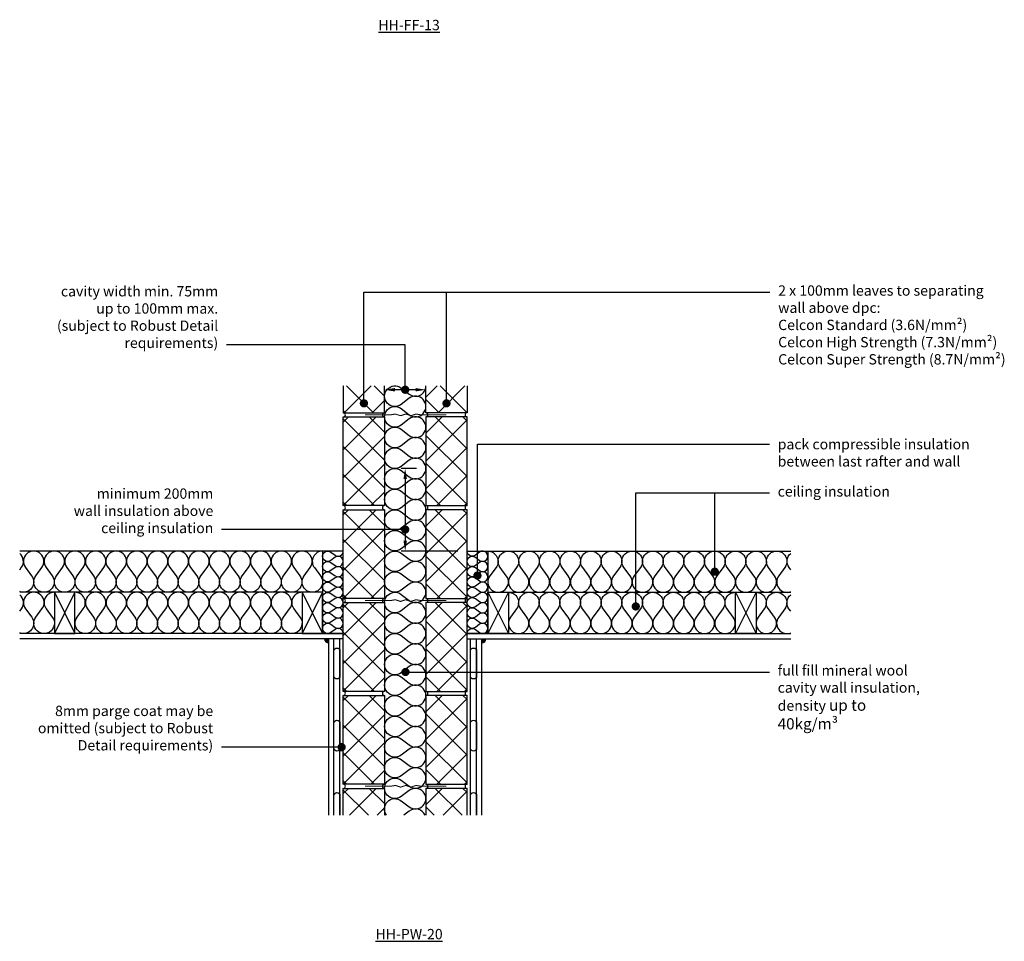
# Model space of a CAD drawing. Units: millimetres. Extents: x -729 to 18352, y -6727 to 3438.
# Drawn here: x 15936 to 18321, y -4377 to -2143 of the extents above; entities that cross this region are included whole.
import ezdxf
from ezdxf import colors
from ezdxf.entities.mleader import LeaderData, LeaderLine
from ezdxf.math import Vec2, Vec3

# ---------------------------------------------------------------- set-up
doc = ezdxf.new("R2010")
doc.units = ezdxf.units.MM
doc.header["$LTSCALE"] = 0.2
for name, color, linetype in [('Aircrete', 7, 'Continuous'), ('Insulation', 252, 'Continuous'), ('Internal Finishes', 252, 'Continuous'), ('Mortar', 252, 'Continuous'), ('TEXT', 7, 'Continuous'), ('Wall Ties', 252, 'Continuous')]:
    doc.layers.add(name, color=color, linetype=linetype)
doc.layers.add('References', color=7, linetype='Continuous', plot=False)
doc.styles.get("Standard").update_dxf_attribs({"font": 'arial.ttf', "height": 25})

# ---------------------------------------------------------------- blocks, each defined once
blk = doc.blocks.new('_Dot')
at = {"color": 0, "linetype": 'ByBlock', "lineweight": -2}
blk.add_line((-0.5, 0), (-1, 0), dxfattribs=at)
at = {"color": 0, "linetype": 'ByBlock', "const_width": 0.5}
blk.add_lwpolyline([(-0.25, 0, 1), (0.25, 0, 1)], format="xyb", close=True, dxfattribs=at)

msp = doc.modelspace()

# ---------------------------------------------------------------- hatches: boundary and pattern name
at = {"layer": 'Aircrete'}
h = msp.add_hatch(dxfattribs=at)
h.set_pattern_fill('ANSI37', color=256, scale=15, angle=90)
h.set_pattern_definition([(135, (16790.886, -5855.93), (-33.676, -33.676), []), (225, (16790.886, -5855.93), (33.676, -33.676), [])])
h.paths.add_polyline_path([(16819.5, -3030.9), (16719.5, -3030.9), (16719.5, -3096), (16819.5, -3096)])
h = msp.add_hatch(dxfattribs=at)
h.set_pattern_fill('ANSI37', color=256, scale=15, angle=90)
h.set_pattern_definition([(135, (16815.886, -5855.93), (-33.676, -33.676), []), (225, (16815.886, -5855.93), (33.676, -33.676), [])])
h.paths.add_polyline_path([(16919.5, -3030.9), (17019.5, -3030.9), (17019.5, -3096), (16919.5, -3096)])
h = msp.add_hatch(dxfattribs=at)
h.set_pattern_fill('ANSI37', color=256, scale=15, angle=90)
h.set_pattern_definition([(135, (16790.886, -4730.93), (-33.676, -33.676), []), (225, (16790.886, -4730.93), (33.676, -33.676), [])])
h.paths.add_polyline_path([(16719.5, -3248), (16719.5, -3106), (16819.5, -3106), (16819.5, -3321), (16719.5, -3321)])
h = msp.add_hatch(dxfattribs=at)
h.set_pattern_fill('ANSI37', color=256, scale=15, angle=90)
h.set_pattern_definition([(135, (16815.886, -4730.93), (-33.676, -33.676), []), (225, (16815.886, -4730.93), (33.676, -33.676), [])])
h.paths.add_polyline_path([(17019.5, -3248), (17019.5, -3106), (16919.5, -3106), (16919.5, -3321), (17019.5, -3321)])
h = msp.add_hatch(dxfattribs=at)
h.set_pattern_fill('ANSI37', color=256, scale=15, angle=90)
h.set_pattern_definition([(135, (16790.886, -4955.93), (-33.676, -33.676), []), (225, (16790.886, -4955.93), (33.676, -33.676), [])])
h.paths.add_polyline_path([(16719.5, -3473), (16719.5, -3331), (16819.5, -3331), (16819.5, -3546), (16719.5, -3546)])
h = msp.add_hatch(dxfattribs=at)
h.set_pattern_fill('ANSI37', color=256, scale=15, angle=90)
h.set_pattern_definition([(135, (16815.886, -4955.93), (-33.676, -33.676), []), (225, (16815.886, -4955.93), (33.676, -33.676), [])])
h.paths.add_polyline_path([(17019.5, -3473), (17019.5, -3331), (16919.5, -3331), (16919.5, -3546), (17019.5, -3546)])
h = msp.add_hatch(dxfattribs=at)
h.set_pattern_fill('ANSI37', color=256, scale=15, angle=90)
h.set_pattern_definition([(135, (16790.886, -5180.93), (-33.676, -33.676), []), (225, (16790.886, -5180.93), (33.676, -33.676), [])])
h.paths.add_polyline_path([(16719.5, -3698), (16719.5, -3556), (16819.5, -3556), (16819.5, -3771), (16719.5, -3771)])
h = msp.add_hatch(dxfattribs=at)
h.set_pattern_fill('ANSI37', color=256, scale=15, angle=90)
h.set_pattern_definition([(135, (16815.886, -5180.93), (-33.676, -33.676), []), (225, (16815.886, -5180.93), (33.676, -33.676), [])])
h.paths.add_polyline_path([(17019.5, -3698), (17019.5, -3556), (16919.5, -3556), (16919.5, -3771), (17019.5, -3771)])
h = msp.add_hatch(dxfattribs=at)
h.set_pattern_fill('ANSI37', color=256, scale=15, angle=90)
h.set_pattern_definition([(135, (16790.886, -5405.93), (-33.676, -33.676), []), (225, (16790.886, -5405.93), (33.676, -33.676), [])])
h.paths.add_polyline_path([(16719.5, -3923), (16719.5, -3781), (16819.5, -3781), (16819.5, -3996), (16719.5, -3996)])
h = msp.add_hatch(dxfattribs=at)
h.set_pattern_fill('ANSI37', color=256, scale=15, angle=90)
h.set_pattern_definition([(135, (16815.886, -5405.93), (-33.676, -33.676), []), (225, (16815.886, -5405.93), (33.676, -33.676), [])])
h.paths.add_polyline_path([(17019.5, -3923), (17019.5, -3781), (16919.5, -3781), (16919.5, -3996), (17019.5, -3996)])
h = msp.add_hatch(dxfattribs=at)
h.set_pattern_fill('ANSI37', color=256, scale=15, angle=90)
h.set_pattern_definition([(135, (16790.886, -5630.93), (-33.676, -33.676), []), (225, (16790.886, -5630.93), (33.676, -33.676), [])])
h.paths.add_polyline_path([(16819.5, -4071.1), (16719.5, -4071.1), (16719.5, -4006), (16819.5, -4006)])
h = msp.add_hatch(dxfattribs=at)
h.set_pattern_fill('ANSI37', color=256, scale=15, angle=90)
h.set_pattern_definition([(135, (16815.886, -5630.93), (-33.676, -33.676), []), (225, (16815.886, -5630.93), (33.676, -33.676), [])])
h.paths.add_polyline_path([(16919.5, -4071.1), (17019.5, -4071.1), (17019.5, -4006), (16919.5, -4006)])
at = {"layer": 'Internal Finishes'}
h = msp.add_hatch(color=256, dxfattribs=at)
h.dxf.hatch_style = 1
h.paths.add_polyline_path([(16684, -3643.5), (16684, -3653.5, -0.414214), (16674, -3643.5)])
h = msp.add_hatch(color=256, dxfattribs=at)
h.dxf.hatch_style = 1
h.paths.add_polyline_path([(17055, -3643.5), (17055, -3653.5, 0.414214), (17065, -3643.5)])

# ---------------------------------------------------------------- linework, layer by layer
at = {"layer": 'Aircrete'}
for points in [[(16719.5, -3030.9), (16719.5, -3096), (16819.5, -3096), (16819.5, -3030.9)], [(17019.5, -3030.9), (17019.5, -3096), (16919.5, -3096), (16919.5, -3030.9)], [(17007, -3846), (17007, -3846)], [(16719.5, -4071.1), (16719.5, -4006), (16819.5, -4006), (16819.5, -4071.1)], [(17019.5, -4071.1), (17019.5, -4006), (16919.5, -4006), (16919.5, -4071.1)]]:
    msp.add_lwpolyline(points, dxfattribs=at)
for points in [[(16819.5, -3321), (16719.5, -3321), (16719.5, -3106), (16819.5, -3106)], [(16919.5, -3321), (17019.5, -3321), (17019.5, -3106), (16919.5, -3106)], [(16819.5, -3546), (16719.5, -3546), (16719.5, -3331), (16819.5, -3331)], [(16919.5, -3546), (17019.5, -3546), (17019.5, -3331), (16919.5, -3331)], [(16819.5, -3771), (16719.5, -3771), (16719.5, -3556), (16819.5, -3556)], [(16919.5, -3771), (17019.5, -3771), (17019.5, -3556), (16919.5, -3556)], [(16819.5, -3996), (16719.5, -3996), (16719.5, -3781), (16819.5, -3781)], [(16919.5, -3996), (17019.5, -3996), (17019.5, -3781), (16919.5, -3781)]]:
    msp.add_lwpolyline(points, close=True, dxfattribs=at)
at = {"layer": 'Insulation'}
for p, q in [((16669.5, -3431), (15935.6, -3431)), ((17069.5, -3431), (17803.4, -3431)), ((16644.5, -3531), (15935.6, -3531)), ((16069.5, -3531), (16019.5, -3631)), ((16019.5, -3531), (16069.5, -3631)), ((16619.5, -3531), (16669.5, -3631)), ((16669.5, -3531), (16619.5, -3631)), ((17119.5, -3531), (17069.5, -3631)), ((17069.5, -3531), (17119.5, -3631)), ((17094.5, -3531), (17803.4, -3531)), ((17669.5, -3531), (17719.5, -3631)), ((17719.5, -3531), (17669.5, -3631))]:
    msp.add_line(p, q, dxfattribs=at)
for points in [[(16859.5, -3225.9, -2), (16859.5, -3185.9), (16879.5, -3200.9, 2), (16879.5, -3160.9), (16859.5, -3175.9, -2), (16859.5, -3135.9), (16879.5, -3150.9, 2), (16879.5, -3110.9), (16859.5, -3125.9, -2), (16859.5, -3085.9), (16879.5, -3100.9, 2), (16879.5, -3060.9), (16859.5, -3075.9, -2), (16859.5, -3035.9), (16879.5, -3050.9, 0.615965), (16919.5, -3031.1, 0.615965)], [(16859.5, -3425.9, -2), (16859.5, -3385.9), (16879.5, -3400.9, 2), (16879.5, -3360.9), (16859.5, -3375.9, -2), (16859.5, -3335.9), (16879.5, -3350.9, 2), (16879.5, -3310.9), (16859.5, -3325.9, -2), (16859.5, -3285.9), (16879.5, -3300.9, 2), (16879.5, -3260.9), (16859.5, -3275.9, -2), (16859.5, -3235.9), (16879.5, -3250.9, 2), (16879.5, -3210.9), (16859.5, -3225.9)], [(16859.5, -3625.9, -2), (16859.5, -3585.9), (16879.5, -3600.9, 2), (16879.5, -3560.9), (16859.5, -3575.9, -2), (16859.5, -3535.9), (16879.5, -3550.9, 2), (16879.5, -3510.9), (16859.5, -3525.9, -2), (16859.5, -3485.9), (16879.5, -3500.9, 2), (16879.5, -3460.9), (16859.5, -3475.9, -2), (16859.5, -3435.9), (16879.5, -3450.9, 2), (16879.5, -3410.9), (16859.5, -3425.9)], [(16089.5, -3471, 2), (16049.5, -3471), (16064.5, -3491, -2), (16024.5, -3491), (16039.5, -3471, 2), (15999.5, -3471), (16014.5, -3491, -2), (15974.5, -3491), (15989.5, -3471, 2), (15949.5, -3471), (15964.5, -3491, -0.752155), (15935.6, -3529.4, -0.752155)], [(16289.5, -3471, 2), (16249.5, -3471), (16264.5, -3491, -2), (16224.5, -3491), (16239.5, -3471, 2), (16199.5, -3471), (16214.5, -3491, -2), (16174.5, -3491), (16189.5, -3471, 2), (16149.5, -3471), (16164.5, -3491, -2), (16124.5, -3491), (16139.5, -3471, 2), (16099.5, -3471), (16114.5, -3491, -2), (16074.5, -3491), (16089.5, -3471)], [(16489.5, -3471, 2), (16449.5, -3471), (16464.5, -3491, -2), (16424.5, -3491), (16439.5, -3471, 2), (16399.5, -3471), (16414.5, -3491, -2), (16374.5, -3491), (16389.5, -3471, 2), (16349.5, -3471), (16364.5, -3491, -2), (16324.5, -3491), (16339.5, -3471, 2), (16299.5, -3471), (16314.5, -3491, -2), (16274.5, -3491), (16289.5, -3471)], [(16669.6, -3431, 0.620107), (16649.5, -3471), (16664.5, -3491, -2), (16624.5, -3491), (16639.5, -3471, 2), (16599.5, -3471), (16614.5, -3491, -2), (16574.5, -3491), (16589.5, -3471, 2), (16549.5, -3471), (16564.5, -3491, -2), (16524.5, -3491), (16539.5, -3471, 2), (16499.5, -3471), (16514.5, -3491, -2), (16474.5, -3491), (16489.5, -3471)], [(16699.5, -3541, 2), (16699.5, -3521), (16689.5, -3528.5, -2), (16689.5, -3508.5), (16699.5, -3516, 2), (16699.5, -3496), (16689.5, -3503.5, -2), (16689.5, -3483.5), (16699.5, -3491, 2), (16699.5, -3471), (16689.5, -3478.5, -2), (16689.5, -3458.5), (16699.5, -3466, 2), (16699.5, -3446), (16689.5, -3453.5, -2), (16689.5, -3433.5), (16699.5, -3441)], [(16699.5, -3441, 0.598461), (16719.5, -3431.7, 0.598461)], [(17039.5, -3541, -2), (17039.5, -3521), (17049.5, -3528.5, 2), (17049.5, -3508.5), (17039.5, -3516, -2), (17039.5, -3496), (17049.5, -3503.5, 2), (17049.5, -3483.5), (17039.5, -3491, -2), (17039.5, -3471), (17049.5, -3478.5, 2), (17049.5, -3458.5), (17039.5, -3466, -2), (17039.5, -3446), (17049.5, -3453.5, 2), (17049.5, -3433.5), (17039.5, -3441)], [(17039.5, -3441, -0.598461), (17019.5, -3431.7, -0.598461)], [(17056.7, -3431, 0.011836), (17057.3, -3431, 0.011836)], [(17069.3, -3431, -0.620107), (17089.5, -3471), (17074.5, -3491, 2), (17114.5, -3491), (17099.5, -3471, -2), (17139.5, -3471), (17124.5, -3491, 2), (17164.5, -3491), (17149.5, -3471, -2), (17189.5, -3471), (17174.5, -3491, 2), (17214.5, -3491), (17199.5, -3471, -2), (17239.5, -3471), (17224.5, -3491, 2), (17264.5, -3491), (17249.5, -3471)], [(17249.5, -3471, -2), (17289.5, -3471), (17274.5, -3491, 2), (17314.5, -3491), (17299.5, -3471, -2), (17339.5, -3471), (17324.5, -3491, 2), (17364.5, -3491), (17349.5, -3471, -2), (17389.5, -3471), (17374.5, -3491, 2), (17414.5, -3491), (17399.5, -3471, -2), (17439.5, -3471), (17424.5, -3491, 2), (17464.5, -3491), (17449.5, -3471)], [(17449.5, -3471, -2), (17489.5, -3471), (17474.5, -3491, 2), (17514.5, -3491), (17499.5, -3471, -2), (17539.5, -3471), (17524.5, -3491, 2), (17564.5, -3491), (17549.5, -3471, -2), (17589.5, -3471), (17574.5, -3491, 2), (17614.5, -3491), (17599.5, -3471, -2), (17639.5, -3471), (17624.5, -3491, 2), (17664.5, -3491), (17649.5, -3471)], [(17649.5, -3471, -2), (17689.5, -3471), (17674.5, -3491, 2), (17714.5, -3491), (17699.5, -3471, -2), (17739.5, -3471), (17724.5, -3491, 2), (17764.5, -3491), (17749.5, -3471, -2), (17789.5, -3471), (17774.5, -3491, 0.752155), (17803.4, -3529.4, 0.752155)], [(15935.6, -3476.3), (15939.5, -3471, 0.398279), (15935.6, -3436.9, 0.398279)], [(17803.4, -3476.3), (17799.5, -3471, -0.398279), (17803.4, -3436.9, -0.398279)], [(16019.8, -3531, 0.620107), (15999.6, -3571), (16014.6, -3591, -2), (15974.6, -3591), (15989.6, -3571, 2), (15949.6, -3571), (15964.6, -3591, -0.754722), (15935.6, -3629.3, -0.754722)], [(15935.6, -3576.5), (15939.6, -3571, 0.400584), (15935.6, -3536.7, 0.400584)], [(16239.6, -3571, 2), (16199.6, -3571), (16214.6, -3591, -2), (16174.6, -3591), (16189.6, -3571, 2), (16149.6, -3571), (16164.6, -3591, -2), (16124.6, -3591), (16139.6, -3571, 2), (16099.6, -3571), (16114.6, -3591, -2), (16074.6, -3591), (16089.6, -3571, 0.620107), (16069.5, -3531, 0.620107)], [(16439.6, -3571, 2), (16399.6, -3571), (16414.6, -3591, -2), (16374.6, -3591), (16389.6, -3571, 2), (16349.6, -3571), (16364.6, -3591, -2), (16324.6, -3591), (16339.6, -3571, 2), (16299.6, -3571), (16314.6, -3591, -2), (16274.6, -3591), (16289.6, -3571, 2), (16249.6, -3571), (16264.6, -3591, -2), (16224.6, -3591), (16239.6, -3571)], [(16619.8, -3531, 0.620107), (16599.6, -3571), (16614.6, -3591, -2), (16574.6, -3591), (16589.6, -3571, 2), (16549.6, -3571), (16564.6, -3591, -2), (16524.6, -3591), (16539.6, -3571, 2), (16499.6, -3571), (16514.6, -3591, -2), (16474.6, -3591), (16489.6, -3571, 2), (16449.6, -3571), (16464.6, -3591, -2), (16424.6, -3591), (16439.6, -3571)], [(16719.5, -3630.3, 0.598084), (16699.5, -3621), (16689.5, -3628.5, -2), (16689.5, -3608.5), (16699.5, -3616, 2), (16699.5, -3596), (16689.5, -3603.5, -2), (16689.5, -3583.5), (16699.5, -3591, 2), (16699.5, -3571), (16689.5, -3578.5, -2), (16689.5, -3558.5), (16699.5, -3566, 2), (16699.5, -3546), (16689.5, -3553.5, -2), (16689.5, -3533.5), (16699.5, -3541)], [(17019.5, -3630.3, -0.598084), (17039.5, -3621), (17049.5, -3628.5, 2), (17049.5, -3608.5), (17039.5, -3616, -2), (17039.5, -3596), (17049.5, -3603.5, 2), (17049.5, -3583.5), (17039.5, -3591, -2), (17039.5, -3571), (17049.5, -3578.5, 2), (17049.5, -3558.5), (17039.5, -3566, -2), (17039.5, -3546), (17049.5, -3553.5, 2), (17049.5, -3533.5), (17039.5, -3541)], [(17119.2, -3531, -0.620107), (17139.3, -3571), (17124.3, -3591, 2), (17164.3, -3591), (17149.3, -3571, -2), (17189.3, -3571), (17174.3, -3591, 2), (17214.3, -3591), (17199.3, -3571, -2), (17239.3, -3571), (17224.3, -3591, 2), (17264.3, -3591), (17249.3, -3571, -2), (17289.3, -3571), (17274.3, -3591, 2), (17314.3, -3591), (17299.3, -3571)], [(17299.3, -3571, -2), (17339.3, -3571), (17324.3, -3591, 2), (17364.3, -3591), (17349.3, -3571, -2), (17389.3, -3571), (17374.3, -3591, 2), (17414.3, -3591), (17399.3, -3571, -2), (17439.3, -3571), (17424.3, -3591, 2), (17464.3, -3591), (17449.3, -3571, -2), (17489.3, -3571), (17474.3, -3591, 2), (17514.3, -3591), (17499.3, -3571)], [(17499.3, -3571, -2), (17539.3, -3571), (17524.3, -3591, 2), (17564.3, -3591), (17549.3, -3571, -2), (17589.3, -3571), (17574.3, -3591, 2), (17614.3, -3591), (17599.3, -3571, -2), (17639.3, -3571), (17624.3, -3591, 2), (17664.3, -3591), (17649.3, -3571, -0.620107), (17669.5, -3531, -0.620107)], [(17719.2, -3531, -0.620107), (17739.3, -3571), (17724.3, -3591, 2), (17764.3, -3591), (17749.3, -3571, -2), (17789.3, -3571), (17774.3, -3591, 0.754722), (17803.4, -3629.3, 0.754722)], [(17803.4, -3576.5), (17799.3, -3571, -0.400584), (17803.4, -3536.7, -0.400584)], [(16859.5, -3825.9, -2), (16859.5, -3785.9), (16879.5, -3800.9, 2), (16879.5, -3760.9), (16859.5, -3775.9, -2), (16859.5, -3735.9), (16879.5, -3750.9, 2), (16879.5, -3710.9), (16859.5, -3725.9, -2), (16859.5, -3685.9), (16879.5, -3700.9, 2), (16879.5, -3660.9), (16859.5, -3675.9, -2), (16859.5, -3635.9), (16879.5, -3650.9, 2), (16879.5, -3610.9), (16859.5, -3625.9)], [(16859.5, -4025.9, -2), (16859.5, -3985.9), (16879.5, -4000.9, 2), (16879.5, -3960.9), (16859.5, -3975.9, -2), (16859.5, -3935.9), (16879.5, -3950.9, 2), (16879.5, -3910.9), (16859.5, -3925.9, -2), (16859.5, -3885.9), (16879.5, -3900.9, 2), (16879.5, -3860.9), (16859.5, -3875.9, -2), (16859.5, -3835.9), (16879.5, -3850.9, 2), (16879.5, -3810.9), (16859.5, -3825.9)], [(16824.6, -4071.1, -0.871433), (16859.5, -4035.9), (16879.5, -4050.9, 2), (16879.5, -4010.9), (16859.5, -4025.9)], [(16917.5, -4071.1, 0.48644), (16879.5, -4060.9), (16865.9, -4071.1)]]:
    msp.add_lwpolyline(points, format="xyb", dxfattribs=at)
for points in [[(16719.5, -3431), (16669.5, -3431), (16669.5, -3631), (16719.5, -3631)], [(17019.5, -3431), (17069.5, -3431), (17069.5, -3631), (17019.5, -3631)], [(16069.5, -3531), (16019.5, -3531), (16019.5, -3631), (16069.5, -3631)], [(16669.5, -3531), (16619.5, -3531), (16619.5, -3631), (16669.5, -3631)], [(17069.5, -3531), (17119.5, -3531), (17119.5, -3631), (17069.5, -3631)], [(17669.5, -3531), (17719.5, -3531), (17719.5, -3631), (17669.5, -3631)]]:
    msp.add_lwpolyline(points, close=True, dxfattribs=at)
at = {"layer": 'Internal Finishes'}
for p, q in [((16719.5, -3631), (15935.6, -3631)), ((16719.5, -3643.5), (15935.6, -3643.5)), ((16684, -3643.5), (16684, -4071.1)), ((16696.5, -4071.1), (16696.5, -3643.5)), ((16711.5, -4071.1), (16711.5, -3643.5)), ((17019.5, -3631), (17803.4, -3631)), ((17019.5, -3643.5), (17803.4, -3643.5)), ((17027.5, -4071.1), (17027.5, -3643.5)), ((17042.5, -4071.1), (17042.5, -3643.5)), ((17055, -4071.1), (17055, -3643.5))]:
    msp.add_line(p, q, dxfattribs=at)
for points in [[(16696.5, -3733.5), (16696.5, -3673.5, -1), (16711.5, -3673.5), (16711.5, -3733.5, -1), (16696.5, -3733.5)], [(17027.5, -3733.5), (17027.5, -3673.5, -1), (17042.5, -3673.5), (17042.5, -3733.5, -1), (17027.5, -3733.5)], [(16696.5, -3908.5), (16696.5, -3848.5, -1), (16711.5, -3848.5), (16711.5, -3908.5, -1), (16696.5, -3908.5)], [(17027.5, -3908.5), (17027.5, -3848.5, -1), (17042.5, -3848.5), (17042.5, -3908.5, -1), (17027.5, -3908.5)], [(16696.5, -4071.1), (16696.5, -4023.5, -1), (16711.5, -4023.5), (16711.5, -4071.1)], [(17027.5, -4071.1), (17027.5, -4023.5, -1), (17042.5, -4023.5), (17042.5, -4071.1)]]:
    msp.add_lwpolyline(points, format="xyb", dxfattribs=at)
for centre, start, end in [((16684, -3643.5), 180, 270), ((17055, -3643.5), 270, 0)]:
    msp.add_arc(centre, 10, start, end, dxfattribs=at)
at = {"layer": 'Mortar'}
for centre, start, end in [((16719.5, -3101), 270, 90), ((16819.5, -3101), 90, 270), ((16919.5, -3101), 270, 90), ((17019.5, -3101), 90, 270), ((16719.5, -3326), 270, 90), ((16819.5, -3326), 90, 270), ((16919.5, -3326), 270, 90), ((17019.5, -3326), 90, 270), ((16719.5, -3551), 270, 90), ((16819.5, -3551), 90, 270), ((16919.5, -3551), 270, 90), ((17019.5, -3551), 90, 270), ((16719.5, -3776), 270, 90), ((16819.5, -3776), 90, 270), ((16919.5, -3776), 270, 90), ((17019.5, -3776), 90, 270), ((16719.5, -4001), 270, 90), ((16819.5, -4001), 90, 270), ((16919.5, -4001), 270, 90), ((17019.5, -4001), 90, 270)]:
    msp.add_arc(centre, 5, start, end, dxfattribs=at)
at = {"layer": 'TEXT'}
for p, q in [((16894.5, -3040.1), (16844.5, -3040.1)), ((16897, -3231), (16859.5, -3231)), ((16869.5, -3256), (16869.5, -3406)), ((16997, -3431), (16859.5, -3431))]:
    msp.add_line(p, q, dxfattribs=at)
for points in [[(16844.5, -3036), (16844.5, -3044.3), (16819.5, -3040.1)], [(16894.5, -3036), (16894.5, -3044.3), (16919.5, -3040.1)], [(16865.3, -3256), (16873.7, -3256), (16869.5, -3231)], [(16865.3, -3406), (16873.7, -3406), (16869.5, -3431)]]:
    msp.add_solid(points, dxfattribs=at)
at = {"layer": 'Wall Ties', "const_width": 2.5}
for points in [[(16772, -3101), (16833.3, -3101, 0.039531), (16833.8, -3100.9), (16845.2, -3099.1, -0.121158), (16846.9, -3099.3), (16857.1, -3102.7, 0.163556), (16859.4, -3102.7), (16869.6, -3099.3, -0.163556), (16871.9, -3099.3), (16882.1, -3102.7, 0.163556), (16884.4, -3102.7), (16894.6, -3099.3, -0.121158), (16896.3, -3099.1), (16907.7, -3100.9, 0.039531), (16908.3, -3101), (16969.5, -3101)], [(16772, -3551), (16833.3, -3551, 0.039531), (16833.8, -3550.9), (16845.2, -3549.1, -0.121158), (16846.9, -3549.3), (16857.1, -3552.7, 0.163556), (16859.4, -3552.7), (16869.6, -3549.3, -0.163556), (16871.9, -3549.3), (16882.1, -3552.7, 0.163556), (16884.4, -3552.7), (16894.6, -3549.3, -0.121158), (16896.3, -3549.1), (16907.7, -3550.9, 0.039531), (16908.3, -3551), (16969.5, -3551)], [(16772, -4001), (16833.3, -4001, 0.039531), (16833.8, -4000.9), (16845.2, -3999.1, -0.121158), (16846.9, -3999.3), (16857.1, -4002.7, 0.163556), (16859.4, -4002.7), (16869.6, -3999.3, -0.163556), (16871.9, -3999.3), (16882.1, -4002.7, 0.163556), (16884.4, -4002.7), (16894.6, -3999.3, -0.121158), (16896.3, -3999.1), (16907.7, -4000.9, 0.039531), (16908.3, -4001), (16969.5, -4001)]]:
    msp.add_lwpolyline(points, format="xyb", dxfattribs=at)

# ---------------------------------------------------------------- texts
at = {"layer": 'References', "char_height": 25, "attachment_point": 5}
for s, insert in [('{\\LHH-FF-13}', (16878.9, -2156.3)), ('{\\LHH-PW-20}', (16878.9, -4359.2))]:
    msp.add_mtext_dynamic_manual_height_columns(s, width=196.253, gutter_width=125, heights=[0], dxfattribs=dict(at, insert=insert))

# ---------------------------------------------------------------- leaders
at = {"layer": 'TEXT'}
ml = msp.add_multileader_mtext('Standard', dxfattribs=at)
ml.set_content('cavity width min. 75mm\\Pup to 100mm max.\\P(subject to Robust Detail\\Prequirements)', color=256)
ml.set_leader_properties()
ml.set_arrow_properties(name='DOT')
ml.build(insert=Vec2(0, 0))
ml.multileader.update_dxf_attribs({"has_dogleg": 0, "text_right_attachment_type": 3, "dogleg_length": 0.36, "arrow_head_size": 20})
ctx = ml.context
ctx.base_point, ctx.char_height, ctx.arrow_head_size, ctx.landing_gap_size, ctx.plane_origin = Vec3(16020.6, -2805.2), 25, 20, 20, Vec3(16869.5, -3040.1)
ctx.right_attachment, ctx.text_align_type = 3, 2
notes = []
notes.append((ctx, [(0, (1, 1, 0), (16436.9, -2931.2), (-1, 0), 0.36, [(0, [(16869.5, -3040.1), (16869.5, -2931.2)], 0, [])])]))
ctx.mtext.insert, ctx.mtext.alignment, ctx.mtext.flow_direction = Vec3(16416.5, -2789), 3, 5
ml = msp.add_multileader_mtext('Standard', dxfattribs=at)
ml.set_content('', color=256)
ml.set_leader_properties()
ml.set_arrow_properties(name='DOT')
ml.build(insert=Vec2(0, 0))
ml.multileader.update_dxf_attribs({"has_dogleg": 0, "text_right_attachment_type": 3, "dogleg_length": 0.36, "arrow_head_size": 20})
ctx = ml.context
ctx.base_point, ctx.char_height, ctx.arrow_head_size, ctx.landing_gap_size, ctx.plane_origin = Vec3(16969.5, -2803.3), 25, 20, 20, Vec3(16769.5, -3073.1)
ctx.right_attachment = 3
notes.append((ctx, [(0, (1, 1, 0), (16969.1, -2803.3), (1, 0), 0.36, [(0, [(16769.5, -3073.1), (16769.5, -2803.3)], 0, [])])]))
ctx.mtext.insert, ctx.mtext.flow_direction = Vec3(16989.5, -2790.8), 5
ml = msp.add_multileader_mtext('Standard', dxfattribs=at)
ml.set_content('2 x 100mm leaves to separating\\Pwall above dpc:\\PCelcon Standard (3.6N/mm²)\\PCelcon High Strength (7.3N/mm²)\\PCelcon Super Strength (8.7N/mm²)', color=256)
ml.set_leader_properties()
ml.set_arrow_properties(name='DOT')
ml.build(insert=Vec2(0, 0))
ml.multileader.update_dxf_attribs({"has_dogleg": 0, "text_right_attachment_type": 3, "dogleg_length": 0.36, "arrow_head_size": 20})
ctx = ml.context
ctx.base_point, ctx.char_height, ctx.arrow_head_size, ctx.landing_gap_size, ctx.plane_origin = Vec3(17753.1, -2803.3), 25, 20, 20, Vec3(16969.5, -3073.1)
ctx.right_attachment = 3
notes.append((ctx, [(0, (1, 1, 0), (17752.8, -2803.3), (1, 0), 0.36, [(0, [(16969.5, -3073.1), (16969.5, -2803.3)], 0, [])])]))
ctx.mtext.insert, ctx.mtext.flow_direction = Vec3(17773.1, -2787.2), 5
ml = msp.add_multileader_mtext('Standard', dxfattribs=at)
ml.set_content('pack compressible insulation\\Pbetween last rafter and wall', color=256)
ml.set_leader_properties()
ml.set_arrow_properties(name='DOT')
ml.build(insert=Vec2(0, 0))
ml.multileader.update_dxf_attribs({"has_dogleg": 0, "text_right_attachment_type": 3, "dogleg_length": 0.36, "arrow_head_size": 20})
ctx = ml.context
ctx.base_point, ctx.char_height, ctx.arrow_head_size, ctx.landing_gap_size, ctx.plane_origin = Vec3(17751.9, -3172.2), 25, 20, 20, Vec3(17044.5, -3490.4)
ctx.right_attachment = 3
notes.append((ctx, [(0, (1, 1, 0), (17751.5, -3172.2), (1, 0), 0.36, [(0, [(17044.5, -3490.4), (17044.5, -3172.2)], 0, [])])]))
ctx.mtext.insert, ctx.mtext.flow_direction = Vec3(17771.9, -3159.5), 5
ml = msp.add_multileader_mtext('Standard', dxfattribs=at)
ml.set_content('minimum 200mm\\Pwall insulation above\\Pceiling insulation', color=256)
ml.set_leader_properties()
ml.set_arrow_properties(name='DOT')
ml.build(insert=Vec2(0, 0))
ml.multileader.update_dxf_attribs({"has_dogleg": 0, "text_right_attachment_type": 3, "dogleg_length": 0.36, "arrow_head_size": 20})
ctx = ml.context
ctx.base_point, ctx.char_height, ctx.arrow_head_size, ctx.landing_gap_size, ctx.plane_origin = Vec3(16063.9, -3295.5), 25, 20, 20, Vec3(16869.5, -3378.9)
ctx.right_attachment, ctx.text_align_type = 3, 2
notes.append((ctx, [(0, (1, 1, 0), (16425, -3378.9), (-1, 0), 0.36, [(0, [(16869.5, -3378.9)], 0, [])])]))
ctx.mtext.insert, ctx.mtext.alignment, ctx.mtext.flow_direction = Vec3(16404.7, -3279.3), 3, 5
ml = msp.add_multileader_mtext('Standard', dxfattribs=at)
ml.set_content('', color=256)
ml.set_leader_properties()
ml.set_arrow_properties(name='DOT')
ml.build(insert=Vec2(0, 0))
ml.multileader.update_dxf_attribs({"has_dogleg": 0, "text_right_attachment_type": 3, "dogleg_length": 0.36, "arrow_head_size": 20})
ctx = ml.context
ctx.base_point, ctx.char_height, ctx.arrow_head_size, ctx.landing_gap_size, ctx.plane_origin = Vec3(17751.9, -3290.2), 25, 20, 20, Vec3(17428.1, -3565.2)
ctx.right_attachment = 3
notes.append((ctx, [(0, (1, 1, 0), (17751.5, -3290.2), (1, 0), 0.36, [(0, [(17428.1, -3565.2), (17428.1, -3290.2)], 0, [])])]))
ctx.mtext.insert, ctx.mtext.flow_direction = Vec3(17771.9, -3277.7), 5
ml = msp.add_multileader_mtext('Standard', dxfattribs=at)
ml.set_content('ceiling insulation', color=256)
ml.set_leader_properties()
ml.set_arrow_properties(name='DOT')
ml.build(insert=Vec2(0, 0))
ml.multileader.update_dxf_attribs({"has_dogleg": 0, "text_right_attachment_type": 3, "dogleg_length": 0.36, "arrow_head_size": 20})
ctx = ml.context
ctx.base_point, ctx.char_height, ctx.arrow_head_size, ctx.landing_gap_size, ctx.plane_origin = Vec3(17751.9, -3290.2), 25, 20, 20, Vec3(17619.5, -3481)
ctx.right_attachment = 3
notes.append((ctx, [(0, (1, 1, 0), (17751.5, -3290.2), (1, 0), 0.36, [(0, [(17619.5, -3481), (17619.5, -3290.2)], 0, [])])]))
ctx.mtext.insert, ctx.mtext.flow_direction = Vec3(17771.9, -3274), 5
ml = msp.add_multileader_mtext('Standard', dxfattribs=at)
ml.set_content('full fill mineral wool\\Pcavity wall insulation,\\Pdensity {\\H1.0833x;up to\\P40kg/m³}', color=256)
ml.set_leader_properties()
ml.set_arrow_properties(name='DOT')
ml.build(insert=Vec2(0, 0))
ml.multileader.update_dxf_attribs({"has_dogleg": 0, "text_right_attachment_type": 3, "dogleg_length": 0.36, "arrow_head_size": 20})
ctx = ml.context
ctx.base_point, ctx.char_height, ctx.arrow_head_size, ctx.landing_gap_size, ctx.plane_origin = Vec3(17751.9, -3724.1), 25, 20, 20, Vec3(16870.2, -3724.1)
ctx.right_attachment = 3
notes.append((ctx, [(0, (1, 1, 0), (17751.5, -3724.1), (1, 0), 0.36, [(0, [(16870.2, -3724.1)], 0, [])])]))
ctx.mtext.insert, ctx.mtext.flow_direction = Vec3(17771.9, -3707.6), 5
ml = msp.add_multileader_mtext('Standard', dxfattribs=at)
ml.set_content('8mm parge coat may be\\Pomitted (subject to Robust\\PDetail requirements)', color=256)
ml.set_leader_properties()
ml.set_arrow_properties(name='DOT')
ml.build(insert=Vec2(0, 0))
ml.multileader.update_dxf_attribs({"has_dogleg": 0, "text_right_attachment_type": 3, "dogleg_length": 0.36, "arrow_head_size": 20})
ctx = ml.context
ctx.base_point, ctx.char_height, ctx.arrow_head_size, ctx.landing_gap_size, ctx.plane_origin = Vec3(15980, -3822), 25, 20, 20, Vec3(16715.5, -3906.3)
ctx.right_attachment, ctx.text_align_type = 3, 2
notes.append((ctx, [(0, (1, 1, 0), (16424.7, -3906.3), (-1, 0), 0.36, [(0, [(16715.5, -3906.3)], 0, [])])]))
ctx.mtext.insert, ctx.mtext.alignment, ctx.mtext.flow_direction = Vec3(16404.3, -3805.8), 3, 5
for ctx, leaders in notes:
    for number, flags, end, landing, length, lines in leaders:
        leader = LeaderData()
        leader.index, (leader.has_last_leader_line, leader.has_dogleg_vector, leader.attachment_direction) = number, flags
        leader.last_leader_point, leader.dogleg_vector, leader.dogleg_length = Vec3(end), Vec3(landing), length
        for number, points, colour, breaks in lines:
            line = LeaderLine()
            line.index, line.vertices, line.color, line.breaks = number, Vec3.list(points), colors.encode_raw_color(colour), breaks
            leader.lines.append(line)
        ctx.leaders.append(leader)

doc.saveas('drawing.dxf')
